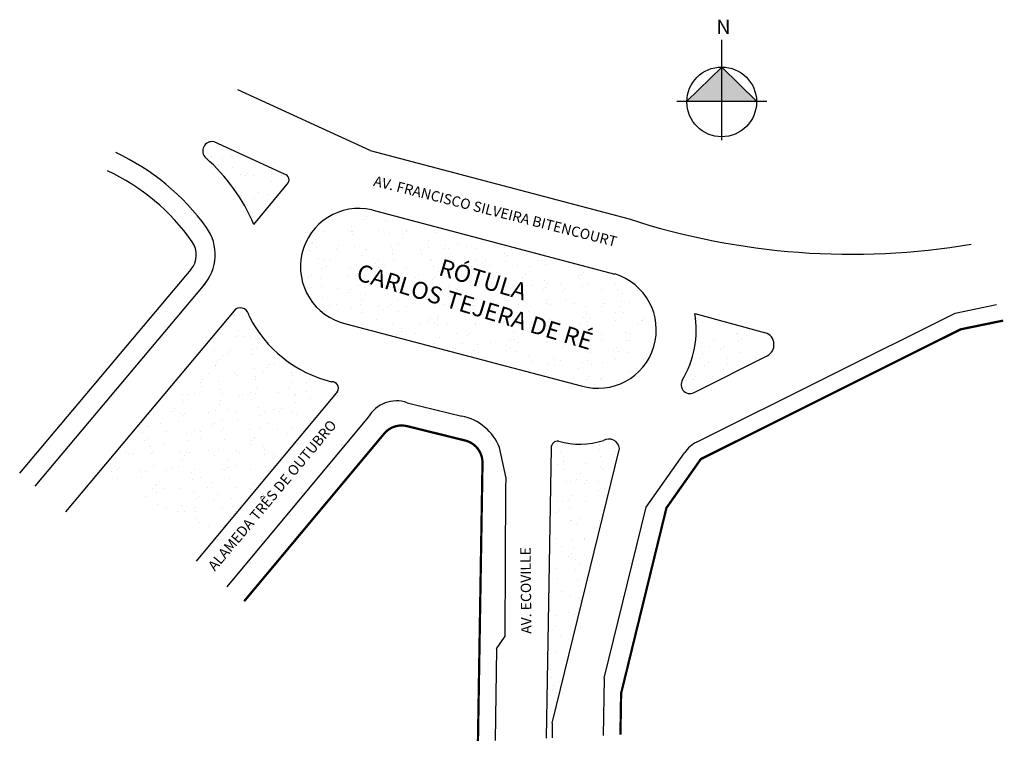
# Model space of a CAD drawing. Units: millimetres. Extents: x 678 to 851, y 467 to 594.
import ezdxf

# ---------------------------------------------------------------- set-up
doc = ezdxf.new("R2010")
doc.units = ezdxf.units.MM
doc.styles.get("Standard").update_dxf_attribs({"font": 'ARIAL.TTF'})

msp = doc.modelspace()

# ---------------------------------------------------------------- hatches: boundary and pattern name
h = msp.add_hatch(color=256)
h.paths.add_polyline_path([(801.3, 585.41), (801.3, 579.39), (807.42, 579.39)])
h.paths.add_polyline_path([(801.3, 585.41), (795.19, 579.4, 0.000458), (795.19, 579.39), (801.3, 579.39)])
h = msp.add_hatch()
h.set_pattern_fill('AR-SAND', color=256, scale=0.1, angle=-90.9476, style=0)
h.set_pattern_definition([(306.55237, (-155.8686, -131.407), (4.896109, 0.07904), [0, -3.8608, 0, -4.318, 0, -4.1275]), (276.5524, (-155.8686, -131.407), (7.092926, -4.61317), [0, -2.0828, 0, -3.4798, 0, -1.3335]), (236.55237, (-155.817, -128.2834), (-0.116449, -7.90908), [0, -1.27, 0, -4.572, 0, -5.969]), (226.5524, (-155.817, -128.2834), (2.102707, -7.67139), [0, -0.635, 0, -2.9972, 0, -3.429])])
h.paths.add_polyline_path([(776.65, 529.47, 1), (782.51, 549.08), (739.87, 560.32, 1), (735.3, 540.37)])
h.paths.add_polyline_path([(809.31, 534.73, 0.657308), (809.01, 538.78), (796.57, 542.14, -0.179292), (794.34, 530.38, 0.806793), (796.69, 528.43)])
h.paths.add_polyline_path([(725.01, 564.88, 0.592169), (724.56, 566.62), (712.16, 572.29, 0.768351), (710.7, 569.47, -0.111404), (719.15, 557.77)])
h = msp.add_hatch()
h.set_pattern_fill('AR-SAND', color=256, scale=0.1, angle=-90.9476, style=0)
h.set_pattern_definition([(306.55237, (-136.746, -129.2045), (4.896109, 0.07904), [0, -3.8608, 0, -4.318, 0, -4.1275]), (276.5524, (-136.746, -129.2045), (7.092926, -4.61317), [0, -2.0828, 0, -3.4798, 0, -1.3335]), (236.55237, (-136.6945, -126.0808), (-0.116449, -7.90908), [0, -1.27, 0, -4.572, 0, -5.969]), (226.5524, (-136.6945, -126.081), (2.102707, -7.67139), [0, -0.635, 0, -2.9972, 0, -3.429])])
h.paths.add_polyline_path([(783.35, 518.49, 0.53932), (780.56, 519.87, -0.145018), (772.67, 519.73, 0.45268), (771.35, 518.64), (770.52, 470.84), (771.55, 470.28)])
h.paths.add_polyline_path([(733.86, 528.45, 0.598655), (732.8, 530.17, -0.219944), (718.31, 541.72, 0.542801), (716, 542.95), (691.72, 514.09), (712.39, 502.75)])

# ---------------------------------------------------------------- linework, layer by layer
for p, q in [((801.3, 572.6), (801.3, 590.17)), ((801.3, 585.41), (795.18, 579.39)), ((807.42, 579.39), (801.3, 585.41)), ((739.58, 570.74), (716.32, 581.38)), ((793.4, 579.39), (809.2, 579.39)), ((724.56, 566.62), (712.16, 572.29)), ((739.58, 570.74), (785.06, 558.75)), ((719.15, 557.77), (725.01, 564.88)), ((739.87, 560.32), (782.51, 549.08)), ((708.11, 549.88), (678.03, 514.13)), ((710.56, 547.36), (680.71, 511.87)), ((716, 542.95), (686.07, 507.37)), ((842.27, 542.24), (849.55, 543.74)), ((796.57, 542.14), (809.01, 538.78)), ((796.98, 519.63), (842.27, 542.24)), ((735.3, 540.37), (776.65, 529.47)), ((796.69, 528.43), (809.31, 534.73)), ((733.86, 528.45), (709.01, 498.71)), ((746.08, 526.5), (755.67, 524.14)), ((739.23, 523.96), (714.38, 494.22)), ((763.45, 513.26), (762.27, 518.64)), ((771.35, 518.61), (770.47, 467.66)), ((771.55, 470.28), (783.35, 518.49)), ((788.04, 508.19), (794.76, 517.72)), ((763.42, 511.52), (763.45, 513.26)), ((763.26, 485.54), (763.42, 511.52)), ((780.68, 478.14), (788.04, 508.19)), ((761.76, 483.31), (763.26, 485.54)), ((761.76, 483.31), (761.5, 467.25)), ((780.68, 478.14), (780.51, 468.12)), ((771.55, 470.28), (771.51, 467.71))]:
    msp.add_line(p, q)
at = {"const_width": 0.4}
msp.add_lwpolyline([(783.52, 468.26), (783.64, 475.5), (791.6, 508.04), (797.64, 516.61), (843.26, 539.38), (850.72, 540.91)], dxfattribs=at)
at = {"color": 7, "const_width": 0.4}
msp.add_lwpolyline([(717.45, 491.66), (742.03, 521.07, -0.286541), (746.05, 522.39), (756.26, 519.87, -0.349756), (759.3, 515.92), (758.5, 467.11)], format="xyb", dxfattribs=at)
msp.add_circle((801.3, 579.29), 6.12)
for centre, radius, start, end in [((711.81, 570.68), 1.64, 77.5694, 227.717), ((677.5, 533.04), 41.2, 35.9958, 65.0088), ((689.01, 544.9), 32.78, 23.1262, 48.5533), ((677.5, 533.04), 37.7, 35.1608, 65.0088), ((724.31, 565.62), 1.02, 313.3771, 75.9079), ((737.58, 550.35), 10.24, 77.0799, 257.0799), ((824.01, 678.19), 125.63, 251.9377, 279.68), ((704.17, 552.49), 8.19, 318.6094, 35.6449), ((705.05, 552.45), 4, 319.9263, 35.1608), ((779.58, 539.28), 10.24, 253.3494, 73.3494), ((716.76, 541.59), 1.56, 5.031, 119.0037), ((738.05, 551.62), 22.08, 206.6282, 256.2456), ((779.58, 539.28), 17.24, 328.9162, 9.5749), ((808.28, 536.69), 2.21, 297.6327, 70.9017), ((732.87, 529.03), 1.15, 329.9356, 93.5638), ((795.73, 529.66), 1.56, 145.8507, 308.1783), ((744.21, 521.06), 5.76, 71.0305, 149.6612), ((753.97, 515.38), 8.92, 21.4018, 79.0214), ((772.49, 518.6), 1.14, 80.7352, 179.8591), ((776.38, 533.11), 13.88, 254.532, 287.5375), ((781.5, 518.26), 1.86, 7.0146, 120.3701), ((799.66, 514.26), 6, 116.5268, 144.8107)]:
    msp.add_arc(centre, radius, start, end)

# ---------------------------------------------------------------- texts
at = {"insert": (800.38, 593.71), "char_height": 2.5, "width": 3.7906, "attachment_point": 1}
msp.add_mtext('{\\fArial|b1|i0|c0|p34;N}', dxfattribs=at)
for s, insert, char_height, width, attachment_point, rotation in [('AV. FRANCISCO SILVEIRA BITENCOURT', (740.48, 566.35), 1.8, 52.4439, 1, 345.8336), ('{\\fArial|b1|i0|c0|p34;RÓTULA\\PCARLOS TEJERA DE RÉ}', (759.82, 549.56), 3, 50.1217, 2, 343.2916), ('ALAMEDA TRÊS DE OUTUBRO', (710.93, 497.99), 1.8, 52.4439, 1, 50.0558), ('AV. ECOVILLE', (766.1, 485.93), 1.8, 52.4439, 1, 90.5971)]:
    msp.add_mtext(s, dxfattribs=dict(insert=insert, char_height=char_height, width=width, attachment_point=attachment_point, rotation=rotation))

doc.saveas('drawing.dxf')
